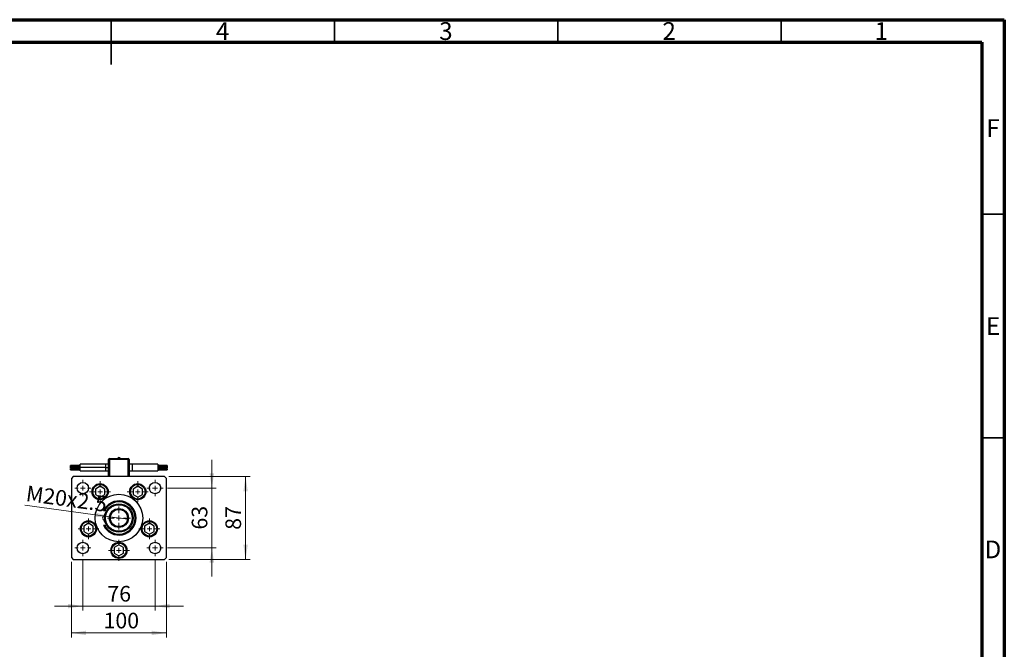
# Model space of a CAD drawing. Units: millimetres. Extents: x 15 to 461, y 5 to 292.
# Drawn here: x 195 to 415, y 151 to 292 of the extents above; entities that cross this region are included whole.
import ezdxf

# ---------------------------------------------------------------- set-up
doc = ezdxf.new("R2010")
doc.units = ezdxf.units.MM
doc.styles.add('SLDTEXTSTYLE0', font='TXT', dxfattribs={"width": 0.75})
doc.dimstyles.new('SLDDIMSTYLE1', dxfattribs={"dimtxt": 3.5, "dimasz": 3.302, "dimexe": 0, "dimexo": 0.0625, "dimgap": 0.875, "dimtad": 1, "dimdec": 0, "dimlfac": 4.7, "dimrnd": 1e-09, "dimzin": 12, "dimdsep": 46, "dimtxsty": 'SLDTEXTSTYLE0', "dimsah": 1, "dimcen": 0.09, "dimadec": 0, "dimazin": 3, "dimtfac": 1, "dimtdec": 0, "dimtmove": 0, "dimatfit": 0, "dimfxl": 1, "dimfrac": 2, "dimtolj": 1, "dimtzin": 12, "dimarcsym": 0})
doc.dimstyles.new('SLDDIMSTYLE2', dxfattribs={"dimtxt": 3.5, "dimasz": 3.302, "dimexe": 0, "dimexo": 0.0625, "dimgap": 0.875, "dimtad": 1, "dimlfac": 4.7, "dimrnd": 1e-09, "dimzin": 12, "dimdsep": 46, "dimtxsty": 'SLDTEXTSTYLE0', "dimblk1": 'NONE', "dimsah": 1, "dimcen": 0, "dimadec": 0, "dimazin": 3, "dimtfac": 1, "dimtmove": 0, "dimatfit": 3, "dimldrblk": 'NONE', "dimfxl": 1, "dimfrac": 2, "dimtolj": 1, "dimtzin": 12, "dimarcsym": 0})

# ---------------------------------------------------------------- blocks, each defined once
blk = doc.blocks.new('_D_4')
at = {"color": 7, "linetype": 'Continuous', "lineweight": 0}
for p, q in [((227.96, 189.78), (246.11, 189.78)), ((245.11, 171.27), (245.11, 189.78)), ((227.96, 171.27), (246.11, 171.27))]:
    blk.add_line(p, q, dxfattribs=at)
at = {"color": 7, "linetype": 'Continuous', "lineweight": 18}
for points in [[(245.11, 189.78), (244.61, 186.48), (245.62, 186.48)], [(245.11, 171.27), (245.62, 174.57), (244.61, 174.57)]]:
    blk.add_solid(points, dxfattribs=at)
at = {"color": 7, "linetype": 'Continuous', "lineweight": 18, "insert": (240.6, 177.89), "char_height": 3.5, "attachment_point": 1, "rotation": 90, "style": 'SLDTEXTSTYLE0'}
blk.add_mtext('87', dxfattribs=at)
blk = doc.blocks.new('_D_5')
at = {"color": 7, "linetype": 'Continuous', "lineweight": 0}
for p, q in [((237.56, 187.23), (237.56, 193.58)), ((227.64, 187.23), (238.56, 187.23)), ((237.56, 173.83), (237.56, 187.23)), ((227.64, 173.83), (238.56, 173.83)), ((237.56, 173.83), (237.56, 167.48))]:
    blk.add_line(p, q, dxfattribs=at)
at = {"color": 7, "linetype": 'Continuous', "lineweight": 18}
for points in [[(237.56, 187.23), (238.07, 190.53), (237.05, 190.53)], [(237.56, 173.83), (237.05, 170.52), (238.07, 170.52)]]:
    blk.add_solid(points, dxfattribs=at)
at = {"color": 7, "linetype": 'Continuous', "lineweight": 18, "insert": (233.05, 177.94), "char_height": 3.5, "attachment_point": 1, "rotation": 90, "style": 'SLDTEXTSTYLE0'}
blk.add_mtext('63', dxfattribs=at)
blk = doc.blocks.new('_D_6')
at = {"color": 7, "linetype": 'Continuous', "lineweight": 0}
for p, q in [((206.11, 170.7), (206.11, 153.82)), ((227.39, 170.7), (227.39, 153.82)), ((206.11, 154.82), (227.39, 154.82))]:
    blk.add_line(p, q, dxfattribs=at)
at = {"color": 7, "linetype": 'Continuous', "lineweight": 18}
for points in [[(206.11, 154.82), (209.41, 154.32), (209.41, 155.33)], [(227.39, 154.82), (224.08, 155.33), (224.08, 154.32)]]:
    blk.add_solid(points, dxfattribs=at)
at = {"color": 7, "linetype": 'Continuous', "lineweight": 18, "insert": (213.31, 159.34), "char_height": 3.5, "attachment_point": 1, "style": 'SLDTEXTSTYLE0'}
blk.add_mtext('100', dxfattribs=at)
blk = doc.blocks.new('_D_7')
at = {"color": 7, "linetype": 'Continuous', "lineweight": 0}
for q in [(195.65, 183.42), (218.76, 180.25)]:
    blk.add_line((214.74, 180.8), q, dxfattribs=at)
at = {"color": 7, "linetype": 'Continuous', "lineweight": 18}
blk.add_solid([(214.74, 180.8), (211.53, 181.76), (211.4, 180.75)], dxfattribs=at)
at = {"color": 7, "linetype": 'Continuous', "lineweight": 18, "insert": (196.25, 187.83), "char_height": 3.5, "attachment_point": 1, "rotation": 352.1828, "style": 'SLDTEXTSTYLE0'}
blk.add_mtext('M20x2.5', dxfattribs=at)
blk = doc.blocks.new('_None')
blk = doc.blocks.new('_D_8')
at = {"color": 7, "linetype": 'Continuous', "lineweight": 0}
for p, q in [((208.66, 171.02), (208.66, 159.82)), ((224.83, 171.02), (224.83, 159.82)), ((208.66, 160.82), (202.31, 160.82)), ((208.66, 160.82), (224.83, 160.82)), ((224.83, 160.82), (231.18, 160.82))]:
    blk.add_line(p, q, dxfattribs=at)
at = {"color": 7, "linetype": 'Continuous', "lineweight": 18}
for points in [[(208.66, 160.82), (205.36, 161.33), (205.36, 160.32)], [(224.83, 160.82), (228.14, 160.32), (228.14, 161.33)]]:
    blk.add_solid(points, dxfattribs=at)
at = {"color": 7, "linetype": 'Continuous', "lineweight": 18, "insert": (214.16, 165.34), "char_height": 3.5, "attachment_point": 1, "style": 'SLDTEXTSTYLE0'}
blk.add_mtext('76', dxfattribs=at)
blk = doc.blocks.new('SW_CENTERMARKSYMBOL_0')
at = {"color": 0, "linetype": 'Continuous', "lineweight": 18}
for p, q in [((0, 1.06), (0, 2.34)), ((-1.06, 0), (-2.34, 0)), ((0, 0), (-0.53, 0)), ((0, 0), (0, 0.53)), ((0, 0), (0, -0.53)), ((0, 0), (0.53, 0)), ((1.06, 0), (2.34, 0)), ((0, -1.06), (0, -2.34))]:
    blk.add_line(p, q, dxfattribs=at)
blk = doc.blocks.new('SW_CENTERMARKSYMBOL_1')
at = {"color": 0, "linetype": 'Continuous', "lineweight": 18}
for p, q in [((0, 1.06), (0, 2.34)), ((-1.06, 0), (-2.34, 0)), ((0, 0), (-0.53, 0)), ((0, 0), (0, 0.53)), ((0, 0), (0, -0.53)), ((0, 0), (0.53, 0)), ((1.06, 0), (2.34, 0)), ((0, -1.06), (0, -2.34))]:
    blk.add_line(p, q, dxfattribs=at)
blk = doc.blocks.new('SW_CENTERMARKSYMBOL_2')
at = {"color": 0, "linetype": 'Continuous', "lineweight": 18}
for p, q in [((0, 1.06), (0, 2.34)), ((-1.06, 0), (-2.34, 0)), ((0, 0), (-0.53, 0)), ((0, 0), (0, 0.53)), ((0, 0), (0, -0.53)), ((0, 0), (0.53, 0)), ((1.06, 0), (2.34, 0)), ((0, -1.06), (0, -2.34))]:
    blk.add_line(p, q, dxfattribs=at)
blk = doc.blocks.new('SW_CENTERMARKSYMBOL_3')
at = {"color": 0, "linetype": 'Continuous', "lineweight": 18}
for p, q in [((0, 1.06), (0, 2.34)), ((-1.06, 0), (-2.34, 0)), ((0, 0), (-0.53, 0)), ((0, 0), (0, 0.53)), ((0, 0), (0, -0.53)), ((0, 0), (0.53, 0)), ((1.06, 0), (2.34, 0)), ((0, -1.06), (0, -2.34))]:
    blk.add_line(p, q, dxfattribs=at)
blk = doc.blocks.new('SW_CENTERMARKSYMBOL_4')
at = {"color": 0, "linetype": 'Continuous', "lineweight": 18}
for p, q in [((0, 1.06), (0, 2.34)), ((-1.06, 0), (-2.34, 0)), ((0, 0), (-0.53, 0)), ((0, 0), (0, 0.53)), ((0, 0), (0, -0.53)), ((0, 0), (0.53, 0)), ((1.06, 0), (2.34, 0)), ((0, -1.06), (0, -2.34))]:
    blk.add_line(p, q, dxfattribs=at)
blk = doc.blocks.new('SW_CENTERMARKSYMBOL_5')
at = {"color": 0, "linetype": 'Continuous', "lineweight": 18}
for p, q in [((0, 1.06), (0, 2.56)), ((-1.06, 0), (-2.56, 0)), ((0, 0), (-0.53, 0)), ((0, 0), (0, 0.53)), ((0, 0), (0, -0.53)), ((0, 0), (0.53, 0)), ((1.06, 0), (2.56, 0)), ((0, -1.06), (0, -2.56))]:
    blk.add_line(p, q, dxfattribs=at)
blk = doc.blocks.new('SW_CENTERMARKSYMBOL_6')
at = {"color": 0, "linetype": 'Continuous', "lineweight": 18}
for p, q in [((-1.06, 0), (-1.81, 0)), ((0, 0), (-0.53, 0)), ((0, 1.06), (0, 1.81)), ((0, 0), (0, 0.53)), ((0, 0), (0, -0.53)), ((0, 0), (0.53, 0)), ((1.06, 0), (1.81, 0)), ((0, -1.06), (0, -1.81))]:
    blk.add_line(p, q, dxfattribs=at)
blk = doc.blocks.new('SW_CENTERMARKSYMBOL_7')
at = {"color": 0, "linetype": 'Continuous', "lineweight": 18}
for p, q in [((-1.06, 0), (-1.81, 0)), ((0, 0), (-0.53, 0)), ((0, 1.06), (0, 1.81)), ((0, 0), (0, 0.53)), ((0, 0), (0, -0.53)), ((0, 0), (0.53, 0)), ((1.06, 0), (1.81, 0)), ((0, -1.06), (0, -1.81))]:
    blk.add_line(p, q, dxfattribs=at)
blk = doc.blocks.new('SW_CENTERMARKSYMBOL_8')
at = {"color": 0, "linetype": 'Continuous', "lineweight": 18}
for p, q in [((-1.06, 0), (-1.81, 0)), ((0, 0), (-0.53, 0)), ((0, 1.06), (0, 1.81)), ((0, 0), (0, 0.53)), ((0, 0), (0, -0.53)), ((0, 0), (0.53, 0)), ((1.06, 0), (1.81, 0)), ((0, -1.06), (0, -1.81))]:
    blk.add_line(p, q, dxfattribs=at)
blk = doc.blocks.new('SW_CENTERMARKSYMBOL_9')
at = {"color": 0, "linetype": 'Continuous', "lineweight": 18}
for p, q in [((-1.06, 0), (-1.81, 0)), ((0, 0), (-0.53, 0)), ((0, 1.06), (0, 1.81)), ((0, 0), (0, 0.53)), ((0, 0), (0, -0.53)), ((0, 0), (0.53, 0)), ((1.06, 0), (1.81, 0)), ((0, -1.06), (0, -1.81))]:
    blk.add_line(p, q, dxfattribs=at)

msp = doc.modelspace()

# ---------------------------------------------------------------- linework, layer by layer
at = {"color": 7, "linetype": 'Continuous', "lineweight": 70}
for p, q in [((15, 292), (415, 292)), ((415, 292), (415, 5)), ((20, 287), (410, 287)), ((410, 287), (410, 10))]:
    msp.add_line(p, q, dxfattribs=at)
at = {"color": 7, "linetype": 'Continuous', "lineweight": 35}
for p, q in [((215, 292), (215, 282)), ((215, 287), (215, 292)), ((265, 287), (265, 292)), ((315, 287), (315, 292)), ((365, 287), (365, 292)), ((410, 248.5), (415, 248.5)), ((410, 198.5), (415, 198.5))]:
    msp.add_line(p, q, dxfattribs=at)
at = {"color": 7, "linetype": 'Continuous', "lineweight": 25}
for p, q in [((208.0677, 192.299), (205.94, 192.299)), ((205.94, 192.2085), (205.94, 192.299)), ((205.94, 192.2085), (208.0677, 192.2085)), ((205.94, 192.1181), (205.94, 192.2085)), ((205.94, 192.1181), (208.0677, 192.1181)), ((208.0677, 192.0292), (205.94, 192.0292)), ((205.94, 191.9388), (205.94, 192.0292)), ((205.94, 191.9388), (208.0677, 191.9388)), ((205.94, 191.8483), (205.94, 191.9388)), ((205.94, 191.8483), (208.0677, 191.8483)), ((213.8123, 192.5494), (208.0677, 192.5494)), ((208.0677, 191.8047), (208.0677, 192.5494)), ((214.4506, 192.5494), (213.8123, 192.5494)), ((214.4506, 189.7834), (214.4506, 193.6132)), ((214.4506, 193.6132), (214.6634, 193.6132)), ((214.6634, 193.8472), (214.6634, 193.826)), ((214.6634, 193.8472), (218.8336, 193.8472)), ((214.6634, 193.6132), (214.6634, 193.826)), ((214.6634, 193.826), (218.8336, 193.826)), ((218.8336, 193.6132), (214.6634, 193.6132)), ((218.8336, 193.8472), (218.8336, 193.826)), ((218.8336, 193.6132), (218.8336, 193.826)), ((218.8336, 193.6132), (219.0464, 193.6132)), ((219.0464, 193.6132), (219.0464, 189.7834)), ((219.6847, 192.5494), (219.0464, 192.5494)), ((225.4294, 192.5494), (219.6847, 192.5494)), ((225.4294, 192.5494), (225.4294, 191.06)), ((227.557, 192.299), (225.4294, 192.299)), ((225.4294, 192.1181), (227.557, 192.1181)), ((227.557, 192.0292), (225.4294, 192.0292)), ((225.4294, 191.8483), (227.557, 191.8483)), ((227.557, 192.299), (227.557, 192.1181)), ((227.557, 192.0292), (227.557, 191.8483)), ((208.0677, 191.761), (205.94, 191.761)), ((205.94, 191.6706), (205.94, 191.761)), ((205.94, 191.6706), (208.0677, 191.6706)), ((205.94, 191.5802), (205.94, 191.6706)), ((205.94, 191.5802), (208.0677, 191.5802)), ((208.0677, 191.4913), (205.94, 191.4913)), ((205.94, 191.4008), (205.94, 191.4913)), ((205.94, 191.4008), (208.0677, 191.4008)), ((205.94, 191.3104), (205.94, 191.4008)), ((205.94, 191.3104), (208.0677, 191.3104)), ((206.5357, 189.7834), (206.1102, 189.3579)), ((226.9613, 189.7834), (206.5357, 189.7834)), ((213.8123, 191.8047), (208.0677, 191.8047)), ((208.0677, 191.06), (208.0677, 191.8047)), ((208.0677, 191.06), (213.8123, 191.06)), ((213.8123, 191.06), (214.4506, 191.06)), ((219.0464, 191.06), (219.6847, 191.06)), ((219.6847, 191.06), (225.4294, 191.06)), ((227.557, 191.761), (225.4294, 191.761)), ((225.4294, 191.5802), (227.557, 191.5802)), ((227.557, 191.4913), (225.4294, 191.4913)), ((225.4294, 191.3104), (227.557, 191.3104)), ((227.3868, 189.3579), (226.9613, 189.7834)), ((227.557, 191.761), (227.557, 191.5802)), ((227.557, 191.4913), (227.557, 191.3104)), ((206.1102, 189.3579), (206.1102, 171.6983)), ((212.5313, 187.6291), (211.4718, 187.0174)), ((213.5908, 187.0174), (212.5313, 187.6291)), ((220.9657, 187.6291), (219.9062, 187.0174)), ((222.0252, 187.0174), (220.9657, 187.6291)), ((227.3868, 171.6983), (227.3868, 189.3579)), ((211.4718, 187.0174), (211.4718, 185.794)), ((211.4718, 185.794), (212.5313, 185.1823)), ((212.5313, 185.1823), (213.5908, 185.794)), ((213.5908, 185.794), (213.5908, 187.0174)), ((219.9062, 187.0174), (219.9062, 185.794)), ((219.9062, 185.794), (220.9657, 185.1823)), ((220.9657, 185.1823), (222.0252, 185.794)), ((222.0252, 185.794), (222.0252, 187.0174)), ((213.5025, 182.1238), (213.267, 182.1238)), ((213.9846, 182.1238), (213.5025, 182.1238)), ((209.9282, 179.3401), (208.8687, 178.7284)), ((208.8687, 178.7284), (208.8687, 177.505)), ((210.9877, 178.7284), (209.9282, 179.3401)), ((210.9877, 177.505), (210.9877, 178.7284)), ((213.267, 178.9323), (213.5025, 178.9323)), ((213.5025, 178.9323), (213.9846, 178.9323)), ((223.5688, 179.3401), (222.5093, 178.7284)), ((222.5093, 178.7284), (222.5093, 177.505)), ((224.6283, 178.7284), (223.5688, 179.3401)), ((224.6283, 177.505), (224.6283, 178.7284)), ((208.8687, 177.505), (209.9282, 176.8933)), ((209.9282, 176.8933), (210.9877, 177.505)), ((222.5093, 177.505), (223.5688, 176.8933)), ((223.5688, 176.8933), (224.6283, 177.505)), ((216.7485, 174.5174), (215.689, 173.9057)), ((217.808, 173.9057), (216.7485, 174.5174)), ((215.689, 173.9057), (215.689, 172.6823)), ((215.689, 172.6823), (216.7485, 172.0706)), ((216.7485, 172.0706), (217.808, 172.6823)), ((217.808, 172.6823), (217.808, 173.9057)), ((206.1102, 171.6983), (206.5357, 171.2728)), ((206.5357, 171.2728), (226.9613, 171.2728)), ((226.9613, 171.2728), (227.3868, 171.6983))]:
    msp.add_line(p, q, dxfattribs=at)
at = {"color": 8, "linetype": 'Continuous', "lineweight": 25}
for p, q in [((213.8123, 191.8047), (213.8123, 192.5494)), ((214.6634, 193.6132), (214.6634, 189.7834)), ((218.8336, 189.7834), (218.8336, 193.6132)), ((219.6847, 192.5494), (219.6847, 191.06)), ((213.8123, 191.06), (213.8123, 191.8047)), ((213.8123, 191.8047), (214.4506, 191.8047))]:
    msp.add_line(p, q, dxfattribs=at)
at = {"color": 7, "linetype": 'Continuous', "lineweight": 25}
for centre, radius in [((208.6634, 187.2302), 1.2766), ((212.5313, 186.4057), 1.8085), ((212.5313, 186.4057), 1.6383), ((220.9657, 186.4057), 1.8085), ((220.9657, 186.4057), 1.6383), ((224.8336, 187.2302), 1.2766), ((216.7485, 180.5281), 5.3191), ((216.7485, 180.5281), 3.1915), ((216.7485, 180.5281), 2.9787), ((216.7485, 180.5281), 2.1277), ((216.7485, 180.5281), 1.9149), ((209.9282, 178.1167), 1.8085), ((209.9282, 178.1167), 1.6383), ((223.5688, 178.1167), 1.8085), ((223.5688, 178.1167), 1.6383), ((208.6634, 173.826), 1.2766), ((216.7485, 173.294), 1.8085), ((216.7485, 173.294), 1.6383), ((224.8336, 173.826), 1.2766)]:
    msp.add_circle(centre, radius, dxfattribs=at)
for centre, radius, start, end in [((216.7485, 193.6832), 0.3768, 90.015652, 154.195989), ((216.7485, 193.6832), 0.3768, 25.804011, 90.015652), ((214.6634, 193.6132), 0.2128, 90, 180), ((218.8336, 193.6132), 0.2128, 0, 90), ((216.7485, 180.5281), 3.8298, 204.624318, 155.375682), ((216.7485, 180.5281), 3.617, 206.178969, 153.821031)]:
    msp.add_arc(centre, radius, start, end, dxfattribs=at)
for points, knots in [([(213.9846, 182.1238), (213.9734, 182.1044), (213.8481, 181.8874), (213.6046, 181.4657), (213.3091, 180.9538), (213.1327, 180.6483), (213.0633, 180.5281)], [0, 0, 0, 0, 0.034962036, 0.390929831, 0.760286195, 1, 1, 1, 1]), ([(213.0633, 180.5281), (213.1894, 180.3096), (213.446, 179.8651), (213.7642, 179.3141), (213.946, 178.9992), (213.9846, 178.9323)], [0, 0, 0, 0, 0.432386306, 0.879556589, 1, 1, 1, 1])]:
    msp.add_open_spline(points, degree=3, knots=knots, dxfattribs=at)

# ---------------------------------------------------------------- block references
at = {"color": 7, "linetype": 'Continuous', "lineweight": 0}
for name, p in [('SW_CENTERMARKSYMBOL_8', (208.6634, 187.2302)), ('SW_CENTERMARKSYMBOL_0', (212.5313, 186.4057)), ('SW_CENTERMARKSYMBOL_1', (220.9657, 186.4057)), ('SW_CENTERMARKSYMBOL_7', (224.8336, 187.2302)), ('SW_CENTERMARKSYMBOL_5', (216.7485, 180.5281)), ('SW_CENTERMARKSYMBOL_3', (209.9282, 178.1167)), ('SW_CENTERMARKSYMBOL_2', (223.5688, 178.1167)), ('SW_CENTERMARKSYMBOL_9', (208.6634, 173.826)), ('SW_CENTERMARKSYMBOL_4', (216.7485, 173.294)), ('SW_CENTERMARKSYMBOL_6', (224.8336, 173.826))]:
    msp.add_blockref(name, p, dxfattribs=at)

# ---------------------------------------------------------------- texts
at = {"color": 7, "linetype": 'Continuous', "lineweight": 0, "char_height": 3.9688, "attachment_point": 2, "style": 'SLDTEXTSTYLE0'}
for s, insert in [('4', (239.96, 291.4462)), ('3', (289.96, 291.4462)), ('2', (339.96, 291.4462)), ('1', (387.46, 291.4462)), ('F', (412.4577, 269.7458)), ('E', (412.5078, 225.4462)), ('D', (412.4527, 175.4958))]:
    msp.add_mtext(s, dxfattribs=dict(at, insert=insert))

# ---------------------------------------------------------------- dimensions: what is measured, and where the dimension line sits
at = {"color": 7, "linetype": 'Continuous', "lineweight": 18}
for base, p1, p2, picture, middle in [((237.557, 187.2302), (226.6421, 173.826), (226.6421, 187.2302), '_D_5', (237.557, 180.5281)), ((245.1133, 189.7834), (226.9613, 171.2728), (226.9613, 189.7834), '_D_4', (245.1133, 180.4782))]:
    dim = msp.add_linear_dim(base=base, p1=p1, p2=p2, angle=90, dimstyle='SLDDIMSTYLE1', dxfattribs=at)
    dim.commit()
    dim.dimension.update_dxf_attribs({"geometry": picture, "text_midpoint": middle, "dimtype": 160})
dim = msp.add_diameter_dim_2p(p1=(218.7615, 180.2517), p2=(214.7355, 180.8045), text='M20x2.5', dimstyle='SLDDIMSTYLE2', override={"dimpost": '<>'}, dxfattribs=at)
dim.commit()
dim.dimension.update_dxf_attribs({"geometry": '_D_7', "text_midpoint": (204.3531, 182.2298), "dimtype": 163})
for base, p1, p2, picture, middle in [((224.8336, 160.8236), (208.6634, 172.0174), (224.8336, 172.0174), '_D_8', (216.7485, 160.8236)), ((227.3868, 154.8236), (206.1102, 171.6983), (227.3868, 171.6983), '_D_6', (217.1883, 154.8236))]:
    dim = msp.add_linear_dim(base=base, p1=p1, p2=p2, dimstyle='SLDDIMSTYLE1', dxfattribs=at)
    dim.commit()
    dim.dimension.update_dxf_attribs({"geometry": picture, "text_midpoint": middle, "dimtype": 160})

doc.saveas('drawing.dxf')
